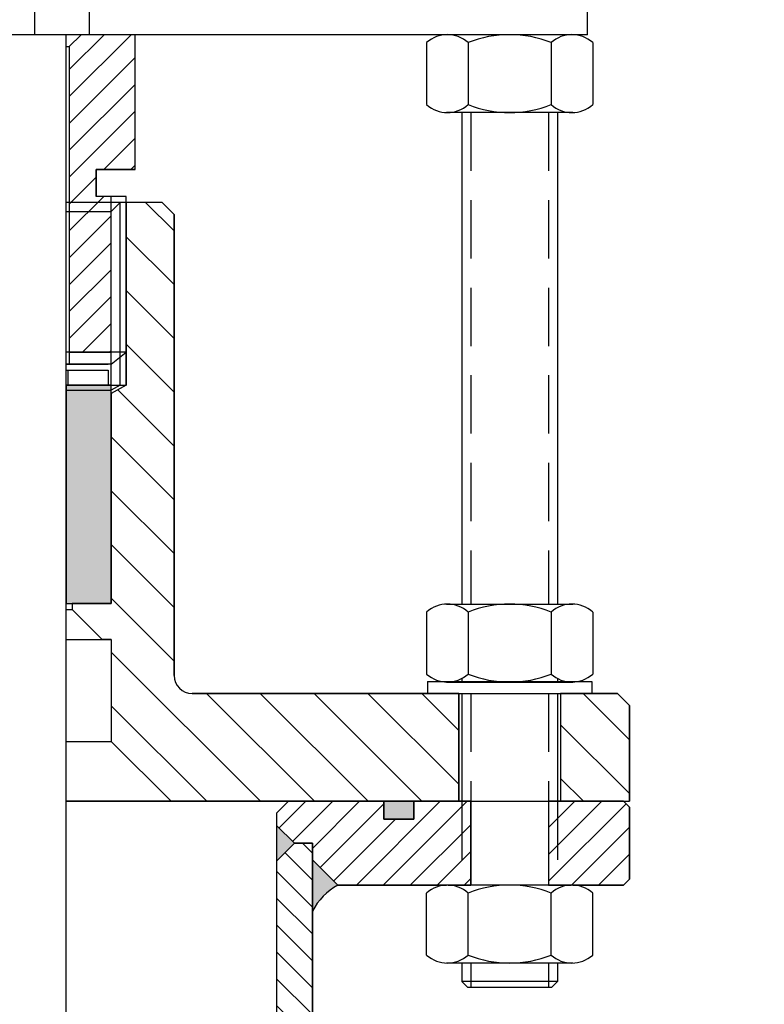
# Model space of a CAD drawing. Units: millimetres. Extents: x 0 to 420, y 0 to 297.
# Drawn here: x 318 to 335, y 124 to 146 of the extents above; entities that cross this region are included whole.
import ezdxf

# ---------------------------------------------------------------- set-up
doc = ezdxf.new("R2010")
doc.units = ezdxf.units.MM
doc.linetypes.add('HIDDEN', pattern=[1.905, 1.27, -0.635])
for name, color, linetype in [('DIM', 7, 'Continuous'), ('HIDDEN', 7, 'HIDDEN'), ('SLD-0', 179, 'Continuous'), ('SNITT', 6, 'Continuous')]:
    doc.layers.add(name, color=color, linetype=linetype)
doc.styles.add('SLDTEXTSTYLE0', font='ISOCP')
doc.styles.add('SLDTEXTSTYLE5', font='ISOCP', dxfattribs={"width": 0.96})
doc.dimstyles.new('SLDDIMSTYLE0', dxfattribs={"dimtxt": 3.908342388721959, "dimasz": 3.5, "dimexe": 0, "dimexo": 0.0625, "dimgap": 0.9770855971804897, "dimtad": 1, "dimdec": 0, "dimlfac": 3.837944199383476, "dimrnd": 1e-09, "dimzin": 12, "dimdsep": 46, "dimtxsty": 'SLDTEXTSTYLE0', "dimsah": 1, "dimcen": 0.09, "dimadec": 0, "dimazin": 3, "dimtfac": 1, "dimtmove": 0, "dimatfit": 0, "dimfxl": 0, "dimfrac": 2, "dimtolj": 1, "dimtzin": 12, "dimarcsym": 0})

# ---------------------------------------------------------------- blocks, each defined once
blk = doc.blocks.new('SW_HATCH_33')
at = {"color": 0, "linetype": 'Continuous', "lineweight": 18}
for p, q in [((0, 0), (-0.7592850355100794, -0.7592850355100842)), ((0.5849652609925815, 0), (-0.7592850355100794, -1.34425029650267)), ((0.6737738403545801, -0.4961566816305942), (-0.7592850355100794, -1.929215557495249)), ((0.6737738403545385, -1.081121942623201), (-0.7592850355100794, -2.514180818487827)), ((0.6737738403545385, -1.666087203615795), (-0.7592850355100794, -3.099146079480406)), ((0.6737738403545107, -2.251052464608388), (-0.006430486578487549, -2.931256791541374)), ((0.673773840354483, -2.836017725601024), (0.5785347744140384, -2.931256791541446)), ((-0.1730336772018254, -3.097859982164704), (-0.7592850355100794, -3.684111340472969)), ((-0.007716583894271101, -3.517508149849748), (-0.7592850355100794, -4.269076601465564)), ((0.1526615218585964, -3.942095305089445), (-0.7592850355100794, -4.854041862458128)), ((0.1526615218585964, -4.527060566082052), (-0.7592850355100794, -5.439007123450735)), ((0.1526615218585686, -5.112025827074646), (-0.7592850355100794, -6.023972384443283)), ((0.152661521858527, -5.696991088067245), (-0.7592850355100794, -6.608937645435877)), ((0.152661521858527, -6.281956349059832), (-0.4709934129279308, -6.905611283846294)), ((0.1526615218584992, -6.86692161005243), (0.1139718480646645, -6.905611283846294))]:
    blk.add_line(p, q, dxfattribs=at)
blk = doc.blocks.new('SW_HATCH_38')
at = {"color": 0, "linetype": 'Continuous', "lineweight": 18}
for p, q in [((0, 0), (-0.218749427929571, 0.218749427929564)), ((0, -0.5849652609926127), (-0.5991144790494507, 0.01414921805683797)), ((0, -1.169930521985163), (-0.7816684777444127, -0.388262044240785)), ((0, -1.754895782977734), (-0.7816684777443988, -0.9732273052333873)), ((0, -2.339861043970336), (-0.7816684777443988, -1.558192566225958)), ((0, -2.924826304962908), (-0.7816684777443988, -2.14315782721853)), ((0, -3.509791565955493), (-0.7816684777443988, -2.728123088211114)), ((0, -4.094756826948063), (-0.7816684777444127, -3.313088349203686)), ((0, -4.679722087940634), (-0.7816684777443988, -3.898053610196285)), ((0, -5.26468734893322), (-0.7816684777443988, -4.483018871188841)), ((0, -5.849652609925791), (-0.7816684777444127, -5.067984132181413)), ((0, -6.434617870918362), (-0.7816684777443988, -5.652949393174012)), ((0, -7.019583131910947), (-0.7816684777443988, -6.237914654166583)), ((0, -7.604548392903549), (-0.7816684777443988, -6.822879915159154)), ((0, -8.189513653896121), (-0.7816684777444127, -7.407845176151711)), ((0, -8.774478914888705), (-0.7816684777443988, -7.992810437144313)), ((0, -9.359444175881276), (-0.7816684777444127, -8.577775698136898)), ((0, -9.944409436873862), (-0.7816684777444266, -9.162740959129424)), ((0, -10.52937469786643), (-0.7816684777444266, -9.747706220121996)), ((0, -11.11433995885902), (-0.7816684777444266, -10.33267148111457)), ((0, -11.69930521985157), (-0.7816684777444266, -10.91763674210717)), ((0, -12.28427048084416), (-0.7816684777444266, -11.50260200309976)), ((0, -12.86923574183674), (-0.7816684777444266, -12.08756726409232)), ((0, -13.45420100282933), (-0.7816684777444266, -12.6725325250849)), ((0, -14.0391662638219), (-0.7816684777444266, -13.25749778607748)), ((0, -14.62413152481447), (-0.7816684777444266, -13.84246304707005)), ((0, -15.20909678580706), (-0.7816684777444266, -14.42742830806264)), ((0, -15.79406204679963), (-0.7816684777444405, -15.01239356905521)), ((0, -16.37902730779222), (-0.7816684777444266, -15.59735883004778)), ((0, -16.96399256878479), (-0.7816684777444266, -16.18232409104038)), ((-0.04995925079563646, -17.49899857898173), (-0.7816684777444266, -16.76728935203295))]:
    blk.add_line(p, q, dxfattribs=at)
blk = doc.blocks.new('SW_HATCH_40')
at = {"color": 0, "linetype": 'Continuous', "lineweight": 18}
for p, q in [((0, 0), (0.5698464793631175, 0.5698464793631175)), ((0, -0.5849652609925815), (1.154811740355699, 0.5698464793631175)), ((0, -1.169930521985142), (1.684126498324556, 0.5141959763394037)), ((0.5010198600494953, -1.253875922928207), (1.758754074924859, 0.003858291947173714)), ((1.085814408596439, -1.254046635373828), (1.758754074924901, -0.5811069690453662))]:
    blk.add_line(p, q, dxfattribs=at)
blk = doc.blocks.new('SW_HATCH_41')
at = {"color": 0, "linetype": 'Continuous', "lineweight": 18}
for p, q in [((0, 0), (0.5798055165854021, 0.5798055165853953)), ((0.2924826304963185, -0.2924826304962491), (1.16477077757797, 0.579805516585409)), ((0.7266553099598422, -0.4432752120252965), (1.749736038570551, 0.5798055165854265)), ((0.8932725154116861, -0.8616232675660029), (2.276964457486139, 0.5220686745084426)), ((1.680738706811305, -1.244087598151544), (3.50463182154824, 0.5798055165853987)), ((2.265703967803831, -1.244087598151557), (4.08959708254078, 0.5798055165853848)), ((1.185755145907963, -1.154105898062294), (2.528832321683411, 0.1889712777131576)), ((2.850669228796385, -1.244087598151571), (4.165996612035109, 0.0712397850871592)), ((3.435634489788939, -1.244087598151585), (4.165996612035094, -0.5137254759054223)), ((4.020599750781548, -1.244087598151533), (4.165996612035067, -1.098690736898))]:
    blk.add_line(p, q, dxfattribs=at)
blk = doc.blocks.new('SW_HATCH_46')
at = {"color": 0, "linetype": 'Continuous', "lineweight": 18}
for p, q in [((0, 0), (0.6197056105226584, -0.6197056105226558)), ((-0.4225190264696282, -0.7474114955154931), (0.6197056105226584, -1.78963613250779)), ((-0.4225190264696282, -1.917342017500621), (0.6197056105226584, -2.959566654492919)), ((-0.4225190264696282, -3.087272539485777), (0.6197056105226584, -4.129497176478071)), ((-0.6026586532836692, -4.0770634346569), (0.6197056105226584, -5.299427698463227)), ((-0.7482142255300778, -5.101438384395619), (0.6197056105226584, -6.469358220448355)), ((-0.7482142255300778, -6.271368906380749), (0.6197056105226584, -7.639288742433488)), ((-0.7482142255300778, -7.441299428365909), (0.6197056105226584, -8.80921926441865)), ((-0.7482142255300778, -8.611229950351056), (0.6197056105226584, -9.979149786403795)), ((-0.7482142255300778, -9.781160472336186), (2.498433264540356, -13.02780796240663)), ((1.323358353292309, -10.68280252917345), (3.668363786525491, -13.02780796240663)), ((2.493288875277458, -10.68280252917345), (4.838294308510626, -13.02780796240663)), ((3.663219397262621, -10.68280252917345), (6.008224830495804, -13.02780796240663)), ((4.833149919247756, -10.68280252917345), (6.807914392665745, -12.65756700259144)), ((6.003080441232878, -10.68280252917345), (6.807914392665745, -11.48763648060632)), ((-0.7482142255300778, -10.95109099432134), (1.328502742555207, -13.02780796240663))]:
    blk.add_line(p, q, dxfattribs=at)
blk = doc.blocks.new('SW_HATCH_47')
at = {"color": 0, "linetype": 'Continuous', "lineweight": 18}
for p, q in [((0, 0), (-1.0079676547632, 1.007967654763218)), ((1.387778780781446e-14, -1.169930521985135), (-1.498197915676708, 0.3282673936915656)), ((-1.002823265500302, -1.337037778469965), (-1.498197915676708, -0.8416631282935696))]:
    blk.add_line(p, q, dxfattribs=at)
blk = doc.blocks.new('_D')
at = {"layer": 'DIM'}
for p, q in [((317.268120436354, 165.0268795693776), (317.268120436354, 173.2767083073952)), ((338.3731693354526, 97.09132049584836), (338.3731693354526, 173.2767083073952)), ((317.268120436354, 172.2767083073952), (309.7520773811195, 172.2767083073952)), ((338.3731693354526, 172.2767083073952), (317.268120436354, 172.2767083073952)), ((338.3731693354526, 172.2767083073952), (345.8892123906871, 172.2767083073952))]:
    blk.add_line(p, q, dxfattribs=at)
for points in [[(317.268120436354, 172.2767083073952), (313.3597780476321, 172.877991751814), (313.3597780476321, 171.6754248629765)], [(338.3731693354526, 172.2767083073952), (342.2815117241745, 171.6754248629765), (342.2815117241745, 172.877991751814)]]:
    blk.add_solid(points, dxfattribs=at)
at = {"layer": 'DIM', "insert": (323.4904758705812, 177.314826745926), "char_height": 3.908342388721959, "attachment_point": 1, "style": 'SLDTEXTSTYLE5'}
blk.add_mtext('230', dxfattribs=at)

msp = doc.modelspace()

# ---------------------------------------------------------------- hatches: boundary and pattern name
at = {"linetype": 'Continuous'}
for points in [[(319.352569710339, 132.8173155888158), (320.3296553075195, 132.8173155888158), (320.3296553075195, 134.1200963850565), (320.3296553075195, 137.5724654950942), (319.352569710339, 137.5724654950941)], [(326.2573079304145, 128.1273047223495), (326.9086983285348, 128.1273047223496), (326.9086983285348, 128.5181389612218), (326.2573079304145, 128.5181389612218)], [(323.9253303051437, 127.9933466124209), (323.9253303051437, 127.2190381952855), (324.3124845137115, 127.6061924038533)]]:
    msp.add_hatch(color=7, dxfattribs=at).paths.add_polyline_path(points, flags=0)
h = msp.add_hatch(color=7, dxfattribs=at)
edge = h.paths.add_edge_path(flags=0)
edge.add_arc((325.8746654609553, 125.5461390048733), 1.304146041551772, 118.31521386017499, 153.5533742632572, ccw=False)
edge.add_line((325.2560803189256, 126.6942458464848), (324.7069987828882, 127.2433273825222))
edge.add_line((324.7069987828882, 127.2433273825222), (324.7069987828882, 126.1269586211286))

# ---------------------------------------------------------------- linework, layer by layer
at = {"layer": 'DIM'}
for p, q in [((320.3296553075197, 138.0284387737784), (320.3296553075198, 141.6762250032522)), ((320.65535050658, 137.5724654950944), (320.65535050658, 141.5459469236284)), ((320.65535050658, 137.5724654950944), (320.3296553075195, 137.385187644574))]:
    msp.add_line(p, q, dxfattribs=at)
at = {"layer": 'HIDDEN'}
for p, q in [((328.1463400849635, 143.5001181179893), (328.1463400849634, 132.8069467276374)), ((329.8399551200765, 143.5001181179893), (329.8399551200763, 132.8069467276374)), ((328.1463400849635, 130.8631443944549), (328.1463400849635, 128.5181389612217)), ((329.8399551200763, 130.8631443944549), (329.8399551200763, 128.5181389612217)), ((327.9509229655273, 128.5181389612218), (327.9509229655273, 126.6942458464848)), ((330.0353722395124, 128.5181389612217), (330.0353722395124, 126.6942458464848)), ((328.1463400849634, 125.0006308113719), (328.1463400849634, 124.4690962465057)), ((329.8399551200763, 125.0006308113719), (329.8399551200763, 124.4690962465057))]:
    msp.add_line(p, q, dxfattribs=at)
at = {"layer": 'SLD-0'}
for p, q in [((318.6618984922665, 148.4506851437037), (318.6618984922665, 145.1937331531021)), ((319.8531082994489, 148.4506851437037), (319.8531082994489, 145.1937331531021)), ((330.6867626376327, 145.1937331531021), (330.6867626376327, 148.4506851437037)), ((330.6867626376327, 145.1937331531021), (303.8494782350753, 145.1937331531021)), ((320.8507676260158, 145.193733153102), (319.352569710339, 145.193733153102)), ((319.352569710339, 143.1796471057473), (319.352569710339, 145.193733153102)), ((319.4177087501511, 144.9331769938539), (319.6782649093992, 145.193733153102)), ((320.8507676260157, 142.2624763615605), (320.8507676260158, 145.193733153102)), ((327.1879615783491, 145.0224506616551), (327.1879615783492, 143.6714006094362)), ((330.3634304608433, 145.1937331531021), (327.6228647441965, 145.1937331531021)), ((328.0905545904347, 145.0224506616551), (328.0905545904347, 143.6714006094362)), ((329.8957406146058, 145.0224506616551), (329.8957406146058, 143.6714006094362)), ((330.7983336266913, 145.0224506616551), (330.7983336266913, 143.6714006094361)), ((319.352569710339, 144.9331769938539), (319.4177087501511, 144.9331769938539)), ((319.4177087501511, 144.9331769938539), (319.4177087501511, 138.0284387737784)), ((319.352569710339, 96.28227816486351), (319.352569710339, 144.7382988910362)), ((330.3634304608433, 143.5001181179893), (327.6228647441965, 143.5001181179893)), ((327.9509229655273, 143.5001181179893), (327.9509229655273, 132.8069467276374)), ((330.0353722395124, 143.5001181179893), (330.0353722395124, 132.8069467276374)), ((320.0039601084594, 142.2624763615606), (320.0039601084594, 141.6762250032522)), ((320.8507676260157, 142.2624763615605), (320.0039601084594, 142.2624763615606)), ((320.65535050658, 141.6762250032522), (320.0039601084594, 141.6762250032522)), ((320.6553505065799, 138.2881218692557), (320.65535050658, 141.6762250032522)), ((321.4370189843241, 141.5459469236284), (319.352569710339, 141.5459469236284)), ((320.3296553075195, 141.3505298041922), (320.5250724269556, 141.5459469236283)), ((320.5250724269556, 137.5724654950943), (320.5250724269556, 141.5459469236283)), ((321.4370189843241, 141.5459469236284), (321.6975751435722, 141.2853907643803)), ((319.352569710339, 141.3505298041922), (320.3296553075195, 141.3505298041922)), ((320.3296553075195, 134.1200963850565), (320.3296553075195, 141.3505298041922)), ((320.3296553075195, 134.1200963850565), (320.3296553075195, 141.2853907643801)), ((321.6975751435722, 141.2853907643803), (321.6975751435722, 131.2539786333271)), ((320.6553505065799, 138.2881218692557), (319.352569710339, 138.2881218692557)), ((320.3296553075197, 138.0284387737784), (320.6553505065799, 138.2881218692557)), ((320.3296553075197, 138.0284387737784), (319.352569710339, 138.0284387737784)), ((319.352569710339, 138.0284387737784), (320.2645162677075, 138.0284387737784)), ((319.352569710339, 137.8981606941544), (320.2645162677075, 137.8981606941544)), ((319.385139230245, 137.8981606941545), (319.385139230245, 137.5724654950942)), ((320.2645162677075, 137.8981606941544), (320.2645162677075, 137.5724654950942)), ((320.3296553075195, 137.5724654950942), (319.352569710339, 137.5724654950941)), ((319.352569710339, 137.5724654950941), (319.352569710339, 132.8173155888158)), ((319.352569710339, 137.5724654950941), (320.65535050658, 137.5724654950944)), ((319.352569710339, 137.5724654950941), (320.5250724269556, 137.5724654950943)), ((320.3296553075195, 134.1200963850565), (320.3296553075195, 137.5724654950942)), ((320.5250724269556, 137.5724654950943), (320.3296553075195, 137.4600987847822)), ((319.352569710339, 137.4600987847822), (320.3296553075195, 137.4600987847822)), ((320.3296553075195, 132.8173155888158), (320.3296553075195, 134.1200963850565)), ((320.3296553075195, 134.1200963850565), (320.3296553075195, 132.8173155888158)), ((320.3296553075195, 134.1200963850565), (320.3296553075195, 132.8173155888158)), ((319.352569710339, 132.8173155888158), (320.3296553075195, 132.8173155888158)), ((319.352569710339, 132.8173155888158), (320.3296553075195, 132.8173155888158)), ((319.352569710339, 132.8173155888158), (320.3296553075195, 132.8173155888158)), ((319.482847789963, 132.8173155888159), (319.482847789963, 132.6870375091919)), ((327.6228647441964, 132.8069467276374), (330.3634304608432, 132.8069467276374)), ((319.352569710339, 132.6870375091919), (319.482847789963, 132.6870375091919)), ((320.1342381880834, 132.0356471110715), (319.482847789963, 132.6870375091919)), ((327.1879615783484, 132.6356642361905), (327.1879615783484, 131.2846141839715)), ((328.090554590434, 132.6356642361904), (328.090554590434, 131.2846141839715)), ((329.895740614605, 132.6356642361905), (329.895740614605, 131.2846141839715)), ((330.7983336266907, 132.6356642361905), (330.7983336266905, 131.2846141839715)), ((319.352569710339, 132.0356471110715), (320.1342381880834, 132.0356471110715)), ((320.3296553075195, 132.0356471110715), (320.1342381880834, 132.0356471110715)), ((320.3296553075195, 132.0356471110715), (320.3296553075195, 129.8209197574624)), ((327.2083379116701, 131.123700553703), (327.2083379116701, 130.8631443944549)), ((327.2083379116701, 131.123700553703), (330.7779572933695, 131.123700553703)), ((327.6228647441964, 131.1133316925245), (330.3634304608432, 131.1133316925245)), ((327.9509229655273, 131.1888131623659), (327.9509229655273, 131.1133316925245)), ((330.0353722395124, 131.1888131623656), (330.0353722395124, 131.1133316925245)), ((330.7779572933695, 131.123700553703), (330.7779572933695, 130.8631443944549)), ((322.0884093824444, 130.8631443944549), (331.338153035753, 130.8631443944549)), ((327.2083379116701, 130.8631443944549), (330.7779572933695, 130.8631443944549)), ((327.6228647441966, 130.8631443944549), (330.3634304608434, 130.8631443944549)), ((327.8857839257153, 130.8631443944549), (327.8857839257153, 128.5181389612218)), ((327.9509229655273, 130.8631443944548), (327.9509229655273, 128.5181389612218)), ((330.0353722395124, 130.8631443944548), (330.0353722395124, 128.5181389612217)), ((330.1005112793245, 130.8631443944549), (330.1005112793245, 128.5181389612218)), ((331.338153035753, 130.8631443944549), (331.5987091950011, 130.6025882352068)), ((331.5987091950011, 130.6025882352068), (331.5987091950011, 128.5181389612218)), ((319.352569710339, 129.8209197574624), (320.3296553075195, 129.8209197574624)), ((320.3296553075195, 129.8209197574624), (321.6324361037601, 128.5181389612218)), ((319.352569710339, 128.5181389612217), (326.2573079304145, 128.5181389612218)), ((319.352569710339, 128.5181389612217), (327.9509229655273, 128.5181389612218)), ((327.6903668062793, 128.5181389612217), (319.352569710339, 128.5181389612217)), ((321.6324361037601, 128.5181389612218), (319.352569710339, 128.5181389612217)), ((321.6324361037601, 128.5181389612218), (331.5987091950011, 128.5181389612218)), ((323.9253303051437, 128.2575828019736), (324.185886464392, 128.5181389612217)), ((326.9086983285348, 128.5181389612218), (326.2573079304145, 128.5181389612218)), ((326.2573079304145, 128.5181389612218), (326.2573079304145, 128.1273047223495)), ((326.2573079304145, 128.5181389612218), (326.2573079304145, 128.1273047223495)), ((326.2573079304145, 128.5181389612218), (326.2573079304145, 128.1273047223495)), ((326.9086983285348, 128.1273047223496), (326.9086983285348, 128.5181389612218)), ((326.9086983285348, 128.5181389612218), (327.9509229655273, 128.5181389612218)), ((326.9086983285348, 128.5181389612218), (326.9086983285348, 128.1273047223496)), ((326.9086983285348, 128.5181389612218), (326.9086983285348, 128.1273047223496)), ((328.1463400849635, 128.5181389612217), (327.6903668062793, 128.5181389612217)), ((328.1463400849635, 128.5181389612217), (328.1463400849634, 126.6942458464848)), ((329.8399551200763, 128.5181389612217), (329.8399551200763, 126.6942458464848)), ((330.2959283987606, 128.5181389612217), (330.0353722395124, 128.5181389612217)), ((331.4684311153772, 128.5181389612217), (330.2959283987606, 128.5181389612217)), ((331.4684311153772, 128.5181389612217), (331.5987091950011, 128.3878608815976)), ((331.5987091950011, 128.3878608815976), (331.5987091950013, 126.8245239261089)), ((323.9253303051437, 128.2575828019736), (323.9253303051437, 118.7473184003976)), ((326.2573079304145, 128.1273047223495), (326.9086983285348, 128.1273047223496)), ((326.2573079304145, 128.1273047223495), (326.9086983285348, 128.1273047223496)), ((326.9086983285348, 128.1273047223496), (326.2573079304145, 128.1273047223495)), ((324.3124845137115, 127.6061924038533), (323.9253303051437, 127.9933466124209)), ((323.9253303051437, 127.9933466124209), (323.9253303051437, 127.2190381952855)), ((323.9253303051437, 127.9933466124209), (324.3124845137115, 127.6061924038533)), ((323.9253303051437, 127.2190381952855), (324.3124845137115, 127.6061924038533)), ((324.3124845137115, 127.6061924038533), (323.9253303051437, 127.2190381952855)), ((324.7069987828882, 127.6061924038533), (324.3124845137115, 127.6061924038533)), ((324.7069987828882, 127.6061924038533), (324.7069987828882, 118.7473184003976)), ((325.2560803189256, 126.6942458464848), (324.7069987828882, 127.2433273825222)), ((324.7069987828882, 127.2433273825222), (324.7069987828882, 126.1269586211286)), ((324.7069987828882, 127.2433273825222), (325.2560803189256, 126.6942458464848)), ((331.4684311153771, 126.6942458464847), (331.5987091950013, 126.8245239261089)), ((331.4684311153771, 126.6942458464847), (325.2560803189256, 126.6942458464848)), ((330.3634304608403, 126.6942458464848), (327.622864744197, 126.6942458464847)), ((327.1879615783487, 125.1719133028189), (327.1879615783488, 126.5229633550378)), ((328.0905545904344, 125.1719133028189), (328.0905545904344, 126.5229633550378)), ((329.8957406146054, 125.1719133028189), (329.8957406146054, 126.5229633550378)), ((330.7983336266909, 125.1719133028189), (330.7983336266909, 126.5229633550379)), ((330.3634304608429, 125.0006308113719), (327.6228647441961, 125.0006308113719)), ((327.9509229655273, 125.0006308113719), (327.9509229655273, 124.5993743261298)), ((330.0353722395124, 125.0006308113719), (330.0353722395124, 124.5993743261298)), ((328.0812010451514, 124.4690962465057), (327.9509229655273, 124.5993743261298)), ((330.0353722395124, 124.5993743261298), (327.9509229655273, 124.5993743261298)), ((329.9050941598883, 124.4690962465057), (328.0812010451514, 124.4690962465057)), ((329.9050941598883, 124.4690962465057), (330.0353722395124, 124.5993743261298))]:
    msp.add_line(p, q, dxfattribs=at)
for centre, radius, start, end in [((327.6392580843919, 144.5143365473141), 0.6795943566268347, 48.38917593655593, 131.6108240634441), ((328.9931476025203, 142.7299324744338), 2.463800678668279, 68.50982136374151, 111.4901786362597), ((330.3470371206486, 144.5143365473141), 0.6795943566268347, 48.38917593655951, 131.6108240634441), ((327.6392580843919, 144.1795147237773), 0.6795943566268134, 228.3891759365623, 311.6108240634464), ((328.9931476025203, 145.9639187966574), 2.463800678668147, 248.5098213637399, 291.4901786362605), ((330.3470371206486, 144.1795147237773), 0.6795943566268607, 228.3891759365551, 311.6108240634365), ((327.6392580843912, 132.1275501218493), 0.6795943566268395, 48.38917593655593, 131.6108240634373), ((328.9931476025195, 130.3431460489691), 2.463800678668311, 68.50982136374199, 111.4901786362585), ((330.3470371206478, 132.1275501218493), 0.6795943566269149, 48.38917593655553, 131.6108240634409), ((322.0884093824444, 131.2539786333271), 0.3908342388721735, 180, 269.9999999999924), ((327.6392580843912, 131.7927282983125), 0.6795943566268347, 228.3891759365619, 311.6108240634449), ((328.9931476025195, 133.5771323711927), 2.463800678668179, 248.5098213637416, 291.49017863626), ((330.3470371206478, 131.7927282983125), 0.6795943566268347, 228.3891759365567, 311.6108240634377), ((325.8746654609553, 125.5461390048733), 1.304146041551759, 118.3152138601759, 153.553374263258), ((325.8746654609553, 125.5461390048733), 1.304146041551759, 118.3152138601759, 153.553374263258), ((327.6392580843915, 126.0148492406988), 0.6795943566253259, 48.38917593644295, 131.6108240635499), ((328.9931476025199, 124.2304451678165), 2.463800678668231, 68.50982136374127, 111.4901786362587), ((330.3470371206482, 126.0148492406964), 0.6795943566270944, 48.38917593658179, 131.610824063425), ((327.6392580843915, 125.6800274171599), 0.6795943566267816, 228.3891759365528, 311.6108240634488), ((328.9931476025199, 127.4644314900401), 2.463800678668192, 248.5098213637417, 291.4901786362599), ((330.3470371206482, 125.6800274171599), 0.6795943566268193, 228.3891759365492, 311.6108240634417)]:
    msp.add_arc(centre, radius, start, end, dxfattribs=at)
at = {"layer": 'SNITT'}
for p, q in [((319.6782649093992, 145.193733153102), (319.4177087501511, 144.9331769938539)), ((320.8507676260158, 145.193733153102), (319.6782649093992, 145.193733153102)), ((320.8507676260157, 142.2624763615605), (320.8507676260158, 145.193733153102)), ((319.4177087501511, 144.9331769938539), (319.4177087501511, 138.2881218692557)), ((320.0039601084594, 141.6762250032522), (320.0039601084594, 142.2624763615606)), ((320.0039601084594, 142.2624763615606), (320.8507676260157, 142.2624763615605)), ((320.3296553075198, 141.6762250032522), (320.0039601084594, 141.6762250032522)), ((320.3296553075197, 138.2881218692557), (320.3296553075198, 141.6762250032522)), ((321.4370189843241, 141.5459469236284), (320.65535050658, 141.5459469236284)), ((320.65535050658, 141.5459469236284), (320.65535050658, 137.5724654950944)), ((321.6975751435722, 141.2853907643803), (321.4370189843241, 141.5459469236284)), ((321.6975751435722, 131.2539786333271), (321.6975751435722, 141.2853907643803)), ((319.4177087501511, 138.2881218692557), (320.3296553075197, 138.2881218692557)), ((320.65535050658, 137.5724654950944), (320.3296553075195, 137.385187644574)), ((320.3296553075195, 137.385187644574), (320.3296553075195, 134.1200963850565)), ((320.3296553075195, 134.1200963850565), (320.3296553075195, 132.8173155888158)), ((320.3296553075195, 132.8173155888158), (319.482847789963, 132.8173155888159)), ((319.482847789963, 132.8173155888159), (319.482847789963, 132.6870375091919)), ((319.482847789963, 132.6870375091919), (320.1342381880834, 132.0356471110715)), ((320.1342381880834, 132.0356471110715), (320.3296553075195, 132.0356471110715)), ((320.3296553075195, 132.0356471110715), (320.3296553075195, 129.8209197574624)), ((327.8857839257153, 130.8631443944549), (322.0884093824444, 130.8631443944549)), ((327.8857839257153, 128.5181389612218), (327.8857839257153, 130.8631443944549)), ((331.338153035753, 130.8631443944549), (330.1005112793245, 130.8631443944549)), ((330.1005112793245, 130.8631443944549), (330.1005112793245, 128.5181389612218)), ((331.5987091950011, 130.6025882352068), (331.338153035753, 130.8631443944549)), ((331.5987091950011, 128.5181389612218), (331.5987091950011, 130.6025882352068)), ((320.3296553075195, 129.8209197574624), (321.6324361037601, 128.5181389612218)), ((321.6324361037601, 128.5181389612218), (327.8857839257153, 128.5181389612218)), ((324.185886464392, 128.5181389612217), (323.9253303051437, 128.2575828019736)), ((326.2573079304145, 128.5181389612218), (324.185886464392, 128.5181389612217)), ((326.2573079304145, 128.1273047223495), (326.2573079304145, 128.5181389612218)), ((327.6903668062793, 128.5181389612217), (326.9086983285348, 128.5181389612218)), ((326.9086983285348, 128.5181389612218), (326.9086983285348, 128.1273047223496)), ((328.1463400849635, 128.5181389612217), (327.6903668062793, 128.5181389612217)), ((328.1463400849634, 126.6942458464848), (328.1463400849635, 128.5181389612217)), ((331.4684311153772, 128.5181389612217), (329.8399551200763, 128.5181389612217)), ((329.8399551200763, 128.5181389612217), (329.8399551200763, 126.6942458464848)), ((330.1005112793245, 128.5181389612218), (331.5987091950011, 128.5181389612218)), ((331.5987091950011, 128.3878608815976), (331.4684311153772, 128.5181389612217)), ((331.5987091950013, 126.8245239261089), (331.5987091950011, 128.3878608815976)), ((323.9253303051437, 128.2575828019736), (323.9253303051437, 127.9933466124209)), ((326.9086983285348, 128.1273047223496), (326.2573079304145, 128.1273047223495)), ((323.9253303051437, 127.9933466124209), (324.3124845137115, 127.6061924038533)), ((324.3124845137115, 127.6061924038533), (323.9253303051437, 127.2190381952855)), ((324.7069987828882, 127.6061924038533), (324.3124845137115, 127.6061924038533)), ((324.3124845137115, 127.6061924038533), (324.7069987828882, 127.6061924038533)), ((324.7069987828882, 118.7473184003976), (324.7069987828882, 127.6061924038533)), ((324.7069987828882, 127.6061924038533), (324.7069987828882, 127.2433273825222)), ((323.9253303051437, 127.2190381952855), (323.9253303051437, 118.7473184003976)), ((324.7069987828882, 127.2433273825222), (325.2560803189256, 126.6942458464848)), ((331.4684311153771, 126.6942458464847), (331.5987091950013, 126.8245239261089)), ((325.2560803189256, 126.6942458464848), (327.622864744197, 126.6942458464847)), ((327.6556514245837, 126.6942458464848), (328.1463400849634, 126.6942458464848)), ((329.8399551200763, 126.6942458464848), (330.330643780456, 126.6942458464848)), ((330.3634304608403, 126.6942458464848), (331.4684311153771, 126.6942458464847))]:
    msp.add_line(p, q, dxfattribs=at)
for centre, radius, start, end in [((322.0884093824444, 131.2539786333271), 0.3908342388721735, 180, 269.9999999999924), ((327.6392580843915, 126.0148492406988), 0.6795943566247648, 88.61776321335122, 91.38223678685493), ((330.3470371206482, 126.0148492406964), 0.6795943566271223, 88.61776321335124, 91.38223678664878)]:
    msp.add_arc(centre, radius, start, end, dxfattribs=at)

# ---------------------------------------------------------------- block references
at = {"color": 7, "linetype": 'Continuous', "lineweight": 18}
for name, p in [('SW_HATCH_33', (320.1769937856612, 145.193733153102)), ('SW_HATCH_46', (321.0778695330496, 141.5459469236284)), ('SW_HATCH_47', (331.5987091950011, 129.8551767396917)), ('SW_HATCH_41', (323.9803434729284, 127.9383334446363)), ('SW_HATCH_40', (329.8399551200763, 127.9482924818586)), ('SW_HATCH_38', (324.7069987828882, 127.3874429759237))]:
    msp.add_blockref(name, p, dxfattribs=at)

# ---------------------------------------------------------------- dimensions: what is measured, and where the dimension line sits
at = {"layer": 'DIM'}
dim = msp.add_linear_dim(base=(317.268120436354, 172.2767083073952), p1=(338.3731693354526, 96.09132049584836), p2=(317.268120436354, 164.0268795693776), dimstyle='SLDDIMSTYLE0', dxfattribs=at)
dim.commit()
dim.dimension.update_dxf_attribs({"geometry": '_D', "text_midpoint": (327.7489404267686, 172.2767083073952), "dimtype": 160})

doc.saveas('drawing.dxf')
